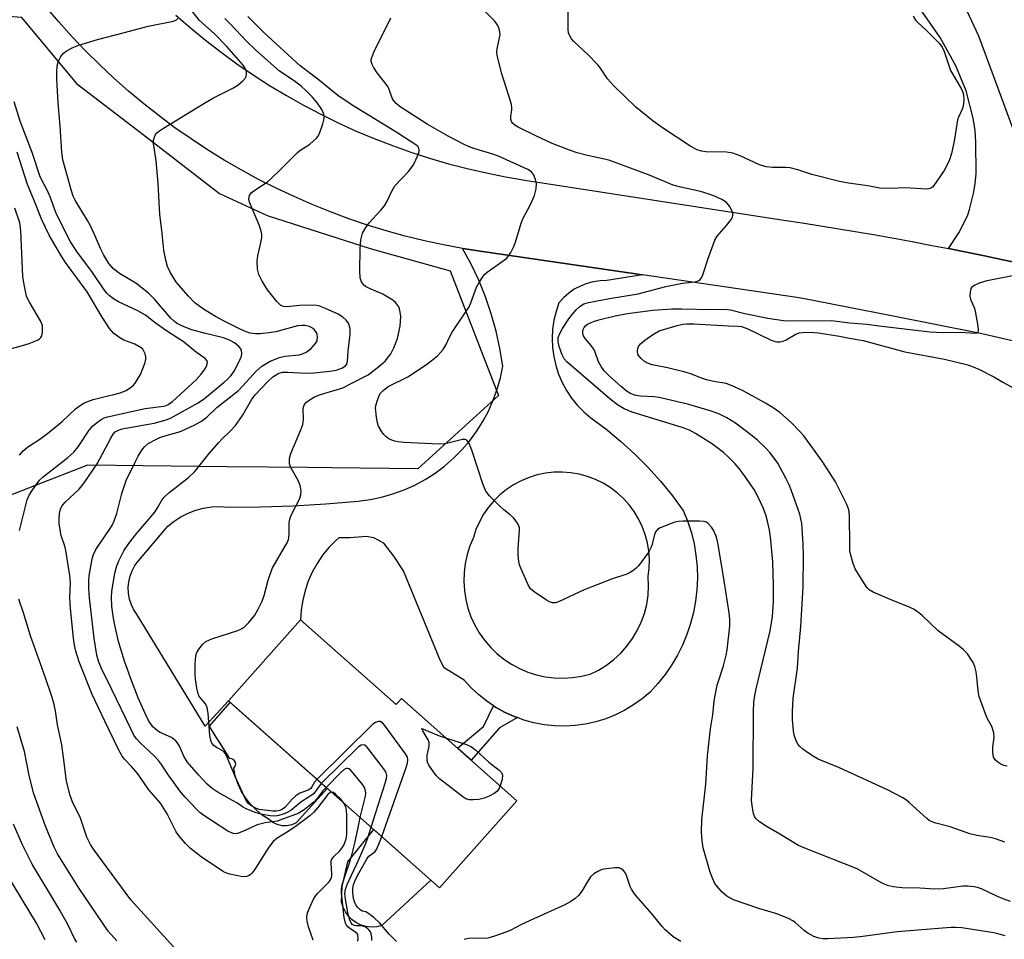
# Model space of a CAD drawing. Units: inches. Extents: x 1255768 to 1261768, y 557451 to 561452.
# Drawn here: x 1259264 to 1259513, y 559441 to 559674 of the extents above; entities that cross this region are included whole.
import ezdxf

# ---------------------------------------------------------------- set-up
doc = ezdxf.new("R2010")
doc.units = ezdxf.units.IN
doc.header["$MEASUREMENT"] = 0
for name, color, linetype in [('BLDG-Footprint', 5, 'Continuous'), ('CULTRL-Pad', 6, 'Continuous'), ('NTRL-Trees', 3, 'Continuous'), ('TRANS-Driveway', 251, 'Continuous'), ('TRANS-Non Street Sidewalk', 7, 'Continuous'), ('TRANS-Road', 130, 'Continuous'), ('Undefined', 1, 'Continuous')]:
    doc.layers.add(name, color=color, linetype=linetype)

msp = doc.modelspace()

# ---------------------------------------------------------------- linework, layer by layer
at = {"layer": 'BLDG-Footprint', "elevation": 426.53}
msp.add_lwpolyline([(1259335.17, 559521.92), (1259359.36, 559500.46), (1259360.74, 559502.02), (1259389.91, 559476.13), (1259370.32, 559454.06), (1259316.96, 559501.4)], close=True, dxfattribs=at)
at = {"layer": 'CULTRL-Pad'}
for points in [[(1259332.92, 559470), (1259331.71, 559469.77), (1259330.48, 559469.8), (1259329.28, 559470.09), (1259328.17, 559470.63), (1259327.2, 559471.4), (1259325.47, 559472.49), (1259323.88, 559473.77), (1259322.45, 559475.23), (1259321.19, 559476.84), (1259320.13, 559478.59), (1259319.27, 559480.44), (1259318.64, 559482.39), (1259318.23, 559484.39), (1259318.6, 559484.84), (1259318.74, 559485.39), (1259318.63, 559485.96), (1259318.3, 559486.43), (1259317.8, 559486.72), (1259317.23, 559486.77), (1259314.62, 559490.95), (1259313.82, 559492.24), (1259312.1, 559495), (1259317.38, 559501.03), (1259341.93, 559479.24), (1259334.06, 559470.48)], [(1259354.45, 559444.2), (1259353.12, 559444.13), (1259351.8, 559444.27), (1259350.52, 559444.63), (1259349.32, 559445.2), (1259348.23, 559445.96), (1259347.28, 559446.89), (1259346.5, 559447.97), (1259345.91, 559449.16), (1259345.52, 559450.43), (1259345.68, 559454.38), (1259347.14, 559460.6), (1259353.67, 559468.83), (1259368.17, 559455.96), (1259355.74, 559444.5)]]:
    msp.add_lwpolyline(points, close=True, dxfattribs=at)
at = {"layer": 'NTRL-Trees'}
msp.add_lwpolyline([(1259385.27, 559578.76), (1259364.83, 559560.18), (1259342.97, 559560.42), (1259336.96, 559560.49), (1259316.49, 559560.71), (1259281.21, 559561.11), (1259267.8, 559555.88), (1259226.4, 559539.74), (1259199.46, 559539.74), (1259191.57, 559580.2), (1259190.17, 559620.57), (1259195.74, 559632.64), (1259213.39, 559665.16), (1259234.9, 559676.95), (1259264.39, 559674.57), (1259278.43, 559657.73), (1259294.22, 559645.65), (1259314.66, 559629.86), (1259326.74, 559624.28), (1259352.75, 559615.92), (1259373.04, 559610.28)], close=True, dxfattribs=at)
at = {"layer": 'TRANS-Driveway'}
for points in [[(1259421.76, 559609.25, 0), (1259412.72, 559607.82, 0), (1259410.99, 559607.77, 0), (1259409.27, 559607.52, 0), (1259407.6, 559607.08, 0), (1259405.99, 559606.45, 0), (1259404.46, 559605.63, 0), (1259403.04, 559604.64, 0), (1259401.74, 559603.5, 0), (1259400.58, 559602.21, 0), (1259399.84, 559600.02, 0), (1259399.31, 559597.77, 0), (1259398.97, 559595.48, 0), (1259398.86, 559593.17, 0), (1259398.95, 559590.86, 0), (1259399.25, 559588.57, 0), (1259399.77, 559586.31, 0), (1259400.48, 559584.11, 0), (1259401.4, 559581.99, 0), (1259402.5, 559579.96, 0), (1259403.79, 559578.04, 0), (1259405.25, 559576.24, 0), (1259406.86, 559574.59, 0), (1259408.62, 559573.09, 0), (1259412.48, 559570.25, 0), (1259416.18, 559567.21, 0), (1259419.73, 559563.99, 0), (1259423.1, 559560.59, 0), (1259426.3, 559557.03, 0), (1259429.31, 559553.3, 0), (1259432.13, 559549.43, 0), (1259433.2, 559546.73, 0), (1259434.09, 559543.95, 0), (1259434.77, 559541.13, 0), (1259435.26, 559538.26, 0), (1259435.54, 559535.36, 0), (1259435.62, 559532.45, 0), (1259435.49, 559529.55, 0), (1259435.16, 559526.66, 0), (1259434.63, 559523.8, 0), (1259433.9, 559520.98, 0), (1259432.98, 559518.22, 0), (1259431.86, 559515.54, 0), (1259430.56, 559512.94, 0), (1259429.08, 559510.43, 0), (1259427.42, 559508.04, 0), (1259425.61, 559505.77, 0), (1259423.64, 559503.63, 0), (1259421.62, 559501.92, 0), (1259419.48, 559500.39, 0), (1259417.22, 559499.03, 0), (1259414.86, 559497.86, 0), (1259412.41, 559496.89, 0), (1259409.89, 559496.11, 0), (1259407.32, 559495.54, 0), (1259404.71, 559495.18, 0), (1259402.07, 559495.03, 0), (1259399.44, 559495.09, 0), (1259396.82, 559495.37, 0), (1259394.23, 559495.86, 0), (1259391.68, 559496.55, 0), (1259390.04, 559497.15, 0), (1259389.2, 559497.45, 0), (1259386.81, 559498.55, 0), (1259384.5, 559499.83, 0), (1259384, 559500.17, 0), (1259382.31, 559501.3, 0), (1259380.25, 559502.93, 0), (1259378.32, 559504.73, 0), (1259376.55, 559506.68, 0), (1259371.55, 559509.77, 0), (1259370.46, 559511.72, 0), (1259361.24, 559534.35, 0), (1259358.74, 559538.04, 0), (1259356.25, 559541.3, 0), (1259353.75, 559542.71, 0), (1259351.8, 559543.03, 0), (1259347.67, 559542.71, 0), (1259344.87, 559542.71, 0), (1259344.08, 559542.03, 0), (1259342.33, 559540.23, 0), (1259340.75, 559538.29, 0), (1259339.34, 559536.21, 0), (1259338.13, 559534.01, 0), (1259337.11, 559531.72, 0), (1259336.3, 559529.35, 0), (1259335.7, 559526.91, 0), (1259335.33, 559524.43, 0), (1259335.17, 559521.92, 0), (1259316.96, 559501.4, 0), (1259310.99, 559494.96, 0), (1259293.82, 559523.19, 0), (1259292.99, 559524.42, 0), (1259292.34, 559525.74, 0), (1259291.87, 559527.14, 0), (1259291.6, 559528.6, 0), (1259291.53, 559530.07, 0), (1259291.67, 559531.54, 0), (1259292, 559532.98, 0), (1259292.53, 559534.36, 0), (1259293.24, 559535.66, 0), (1259294.12, 559536.84, 0), (1259301.55, 559545.64, 0), (1259303.15, 559546.92, 0), (1259304.87, 559548.03, 0), (1259306.7, 559548.96, 0), (1259308.62, 559549.68, 0), (1259310.6, 559550.2, 0), (1259312.62, 559550.51, 0), (1259314.67, 559550.61, 0), (1259316.72, 559550.49, 0), (1259325, 559550.54, 0), (1259333.27, 559550.81, 0), (1259341.53, 559551.3, 0), (1259349.78, 559552.01, 0), (1259352.74, 559552.39, 0), (1259355.67, 559552.99, 0), (1259358.54, 559553.81, 0), (1259361.35, 559554.83, 0), (1259364.08, 559556.05, 0), (1259366.71, 559557.47, 0), (1259369.23, 559559.08, 0), (1259371.62, 559560.87, 0), (1259373.88, 559562.83, 0), (1259375.99, 559564.95, 0), (1259377.94, 559567.21, 0), (1259379.71, 559569.62, 0), (1259381.31, 559572.14, 0), (1259382.72, 559574.78, 0), (1259383.61, 559576.79, 0), (1259383.93, 559577.51, 0), (1259384.94, 559580.32, 0), (1259385.74, 559583.2, 0), (1259386.33, 559586.13, 0), (1259385.62, 559590.61, 0), (1259384.66, 559595.05, 0), (1259383.44, 559599.42, 0), (1259381.97, 559603.72, 0), (1259380.26, 559607.92, 0), (1259378.31, 559612.02, 0), (1259376.13, 559616, 0), (1259376.28, 559615.97, 0), (1259381.21, 559615.2, 0)], [(1259383.64, 559551.53, 0), (1259382.72, 559550.43, 0), (1259381.49, 559548.65, 0), (1259380.44, 559546.77, 0), (1259379.57, 559544.8, 0), (1259378.9, 559542.76, 0), (1259378.01, 559540.64, 0), (1259377.32, 559538.45, 0), (1259376.83, 559536.21, 0), (1259376.55, 559533.93, 0), (1259376.48, 559531.64, 0), (1259376.62, 559529.35, 0), (1259376.98, 559527.09, 0), (1259377.54, 559524.86, 0), (1259378.3, 559522.7, 0), (1259379.26, 559520.61, 0), (1259380.4, 559518.63, 0), (1259381.73, 559516.75, 0), (1259383.22, 559515.01, 0), (1259384.87, 559513.41, 0), (1259386.65, 559511.97, 0), (1259388.56, 559510.7, 0), (1259390.58, 559509.61, 0), (1259392.69, 559508.71, 0), (1259394.88, 559508.01, 0), (1259397.12, 559507.52, 0), (1259399.39, 559507.23, 0), (1259401.69, 559507.15, 0), (1259403.97, 559507.28, 0), (1259406.24, 559507.63, 0), (1259408.47, 559508.18, 0), (1259410.59, 559509.22, 0), (1259412.6, 559510.46, 0), (1259414.48, 559511.89, 0), (1259416.22, 559513.5, 0), (1259417.79, 559515.26, 0), (1259419.19, 559517.16, 0), (1259420.4, 559519.19, 0), (1259421.41, 559521.33, 0), (1259422.21, 559523.55, 0), (1259422.79, 559525.84, 0), (1259423.14, 559528.18, 0), (1259423.28, 559530.54, 0), (1259423.18, 559532.9, 0), (1259423.44, 559535.04, 0), (1259423.49, 559537.19, 0), (1259423.33, 559539.34, 0), (1259422.98, 559541.46, 0), (1259422.42, 559543.54, 0), (1259421.67, 559545.56, 0), (1259420.73, 559547.5, 0), (1259419.62, 559549.34, 0), (1259418.33, 559551.07, 0), (1259416.88, 559552.67, 0), (1259415.3, 559554.12, 0), (1259413.57, 559555.42, 0), (1259411.74, 559556.55, 0), (1259409.81, 559557.49, 0), (1259407.79, 559558.26, 0), (1259405.71, 559558.82, 0), (1259403.59, 559559.19, 0), (1259401.44, 559559.36, 0), (1259399.29, 559559.32, 0), (1259397.15, 559559.07, 0), (1259395.04, 559558.63, 0), (1259392.99, 559557.99, 0), (1259391, 559557.15, 0), (1259389.1, 559556.14, 0), (1259387.31, 559554.94, 0), (1259385.64, 559553.58, 0), (1259384.1, 559552.07, 0)]]:
    msp.add_polyline3d(points, close=True, dxfattribs=at)
at = {"layer": 'TRANS-Non Street Sidewalk'}
msp.add_lwpolyline([(1259390.04, 559497.15), (1259385.55, 559494.57), (1259378.38, 559486.36), (1259374.91, 559489.44), (1259381.43, 559494.9), (1259384, 559500.17), (1259384.5, 559499.83), (1259386.81, 559498.55), (1259389.2, 559497.45)], close=True, dxfattribs=at)
at = {"layer": 'TRANS-Road'}
for points in [[(1259522.3, 559590.93), (1259507.3, 559594.42), (1259484.74, 559598.92), (1259462.3, 559603.3), (1259460.82, 559603.53), (1259421.76, 559609.25), (1259381.21, 559615.2), (1259376.28, 559615.97), (1259376.13, 559616), (1259371.38, 559616.88), (1259366.51, 559617.93), (1259361.67, 559619.12), (1259356.86, 559620.44), (1259352.1, 559621.9), (1259347.37, 559623.5), (1259342.7, 559625.23), (1259338.08, 559627.1), (1259333.5, 559629.09), (1259329, 559631.21), (1259324.55, 559633.46), (1259320.16, 559635.84), (1259315.85, 559638.33), (1259311.61, 559640.95), (1259307.45, 559643.69), (1259303.36, 559646.55), (1259299.36, 559649.52), (1259295.45, 559652.61), (1259291.62, 559655.8), (1259287.89, 559659.11), (1259284.25, 559662.52), (1259280.71, 559666.03), (1259277.27, 559669.63), (1259273.93, 559673.34), (1259270.71, 559677.14)], [(1259303.56, 559675.08), (1259307.3, 559671.83), (1259311.13, 559668.69), (1259315.06, 559665.66), (1259319.06, 559662.74), (1259323.15, 559659.94), (1259327.32, 559657.26), (1259331.56, 559654.7), (1259335.88, 559652.26), (1259340.27, 559649.95), (1259344.71, 559647.77), (1259349.22, 559645.71), (1259353.79, 559643.79), (1259358.42, 559642), (1259363.09, 559640.34), (1259367.8, 559638.82), (1259372.57, 559637.44), (1259377.36, 559636.19), (1259382.19, 559635.08), (1259387.05, 559634.11), (1259391.94, 559633.28), (1259457.54, 559623.17), (1259462.18, 559622.45), (1259466.82, 559621.72), (1259471.46, 559620.96), (1259476.09, 559620.18), (1259480.72, 559619.38), (1259485.33, 559618.55), (1259489.95, 559617.7), (1259494.57, 559616.82), (1259499.18, 559615.93), (1259503.76, 559615.01), (1259508.34, 559614.07), (1259512.91, 559613.11), (1259517.49, 559612.13)]]:
    msp.add_lwpolyline(points, dxfattribs=at)
for points in [[(1259517.49, 559612.13, 0), (1259512.91, 559613.11, 0), (1259508.34, 559614.07, 0), (1259503.76, 559615.01, 0), (1259499.18, 559615.93, 0), (1259501.77, 559619.92, 0), (1259503.58, 559623.4, 0), (1259504.07, 559624.52, 0), (1259504.5, 559625.81, 0), (1259505.5, 559629.92, 0), (1259505.95, 559632.31, 0), (1259506.18, 559634.99, 0), (1259506.12, 559642.87, 0), (1259505.92, 559645.86, 0), (1259505.45, 559648.99, 0), (1259503.65, 559655.9, 0), (1259501.07, 559662.21, 0), (1259497.04, 559669.42, 0), (1259492.03, 559676.69, 0)], [(1259502.58, 559678.82, 0), (1259506.82, 559669.79, 0), (1259516.22, 559644.23, 0)]]:
    msp.add_polyline3d(points, dxfattribs=at)
at = {"layer": 'Undefined'}
for points, elevation in [([(1259341.64, 559479.5), (1259340.84, 559478.62), (1259339.3, 559476.61), (1259338.57, 559475.83), (1259336.08, 559473.81), (1259334.52, 559472.86), (1259329.2, 559470.93), (1259326.16, 559470.52), (1259324.18, 559470.05), (1259320.73, 559468.42), (1259319.17, 559467.83), (1259318.7, 559467.77), (1259318.1, 559467.83), (1259317.48, 559468.03), (1259316.75, 559468.41), (1259310.64, 559472.41), (1259309.7, 559473.1), (1259308.71, 559474.03), (1259305.95, 559477.05), (1259304.89, 559478.31), (1259301.77, 559482.55), (1259299.99, 559485.27), (1259299.22, 559486.28), (1259298.06, 559487.48), (1259294.52, 559490.75), (1259293.59, 559491.78), (1259292.98, 559492.73), (1259292.18, 559494.3), (1259287.42, 559504.25), (1259284.76, 559509.62), (1259283.99, 559511.45), (1259283.59, 559512.98), (1259282.87, 559517.27), (1259281.72, 559527.5), (1259281.55, 559529.77), (1259281.56, 559531.68), (1259281.67, 559533.05), (1259282.38, 559537.34), (1259282.71, 559538.43), (1259283.32, 559539.7), (1259286.81, 559544.78), (1259287.52, 559545.97), (1259288.01, 559546.97), (1259288.68, 559548.83), (1259289.89, 559553.89), (1259291.03, 559557.22), (1259293.25, 559561.86), (1259294.09, 559563.38), (1259295.18, 559565.12), (1259295.72, 559565.79), (1259296.57, 559566.55), (1259298.51, 559567.63), (1259299.53, 559568.07), (1259301.38, 559568.72), (1259304.17, 559569.46), (1259304.97, 559569.73), (1259308.38, 559571.3), (1259310.11, 559572.26), (1259311.45, 559573.25), (1259313.94, 559575.73), (1259319.41, 559580), (1259320.53, 559581.15), (1259323.91, 559584.87), (1259325.33, 559586.16), (1259327.43, 559587.4), (1259329.82, 559588.33), (1259331.21, 559588.66), (1259334.84, 559589.06), (1259335.61, 559589.28), (1259336.59, 559589.73), (1259337.75, 559590.57), (1259338.98, 559591.87), (1259339.36, 559592.61), (1259339.48, 559593.68), (1259339.4, 559594.2), (1259339.2, 559594.66), (1259338.58, 559595.47), (1259338.17, 559595.81), (1259337.44, 559596.21), (1259336.36, 559596.5), (1259335.52, 559596.5), (1259334.38, 559596.35), (1259328.88, 559594.88), (1259327.17, 559594.59), (1259324.91, 559594.34), (1259323.79, 559594.33), (1259322.42, 559594.54), (1259321.35, 559594.88), (1259320.04, 559595.45), (1259315.78, 559597.55), (1259313.61, 559598.76), (1259310.59, 559600.62), (1259308.42, 559602.2), (1259306.82, 559603.86), (1259303.78, 559607.33), (1259302.23, 559609.83), (1259301.48, 559611.4), (1259301.06, 559613.02), (1259300.57, 559615.51), (1259300.03, 559620.64), (1259299.52, 559624.56), (1259299.15, 559632.42), (1259298.57, 559638.27), (1259297.96, 559642.57), (1259297.96, 559643.41), (1259298.15, 559644.14), (1259298.48, 559644.81), (1259298.81, 559645.21), (1259299.48, 559645.76), (1259300.47, 559646.4), (1259310.64, 559652.69), (1259313.1, 559654.07), (1259318.01, 559656.58), (1259319.25, 559657.33), (1259320.58, 559658.43), (1259321.28, 559659.26), (1259321.5, 559659.96), (1259321.46, 559660.73), (1259321.25, 559661.47), (1259320.65, 559662.39), (1259316.5, 559667.1), (1259313.25, 559670.42), (1259309.61, 559673.73), (1259305.57, 559678.74)], 422), ([(1259490.23, 559674.81), (1259490.82, 559673.8), (1259491.39, 559673.16), (1259493.56, 559671.21), (1259495.24, 559669.54), (1259496.87, 559667.84), (1259497.58, 559666.92), (1259498.07, 559665.85), (1259499.72, 559661.05), (1259502.35, 559656.48), (1259502.73, 559655.74), (1259503.01, 559654.97), (1259503.1, 559653.64), (1259502.9, 559652.02), (1259502.64, 559651.25), (1259501.7, 559649.24), (1259501.48, 559648.53), (1259500.65, 559643.11), (1259499.95, 559640.02), (1259499.47, 559638.42), (1259499.03, 559637.47), (1259498.05, 559635.75), (1259495.51, 559631.9), (1259495.16, 559631.5), (1259494.75, 559631.21), (1259494.24, 559631.06), (1259493.69, 559631.02), (1259488.12, 559631.36), (1259484.67, 559631.11), (1259481.71, 559631.27), (1259478.8, 559631.82), (1259473.86, 559632.51), (1259471.63, 559632.9), (1259464.59, 559634.67), (1259461.07, 559635.85), (1259459.11, 559636.36), (1259458, 559636.45), (1259454.64, 559636.44), (1259452.99, 559636.67), (1259451.37, 559637.18), (1259446.48, 559639.45), (1259444.63, 559640.12), (1259443, 559640.34), (1259437.78, 559640.43), (1259436.64, 559640.62), (1259435.52, 559640.98), (1259433.95, 559641.76), (1259426.8, 559646.49), (1259424.44, 559648.18), (1259419.92, 559651.83), (1259414.42, 559657.21), (1259412.88, 559658.91), (1259411.11, 559661.6), (1259410.41, 559662.48), (1259407.93, 559664.96), (1259404.34, 559668.37), (1259403.78, 559669.02), (1259403.37, 559669.67), (1259402.99, 559670.61), (1259402.88, 559671.45), (1259402.87, 559676.94)], 432), ([(1259342.98, 559478.32), (1259342.63, 559478.18), (1259342.04, 559477.68), (1259339.57, 559474.43), (1259338.51, 559473.25), (1259337.48, 559472.28), (1259334.11, 559469.74), (1259331.76, 559468.14), (1259329.28, 559466.6), (1259328.23, 559465.78), (1259327.17, 559464.39), (1259323.31, 559458.4), (1259322.78, 559457.71), (1259322.38, 559457.34), (1259321.97, 559457.07), (1259321.51, 559456.89), (1259320.42, 559456.88), (1259317.29, 559457.52), (1259316.46, 559457.77), (1259315.66, 559458.13), (1259310, 559461.94), (1259307.34, 559464.03), (1259306.01, 559465.28), (1259304.54, 559467.06), (1259303.7, 559468.23), (1259301.37, 559472.79), (1259299.74, 559475.46), (1259296.78, 559478.91), (1259294, 559482.9), (1259292.37, 559484.81), (1259290.62, 559486.63), (1259290, 559487.44), (1259289.01, 559489.27), (1259285.61, 559496.24), (1259282.43, 559503.02), (1259279.14, 559511.29), (1259278.25, 559514.02), (1259277.95, 559515.55), (1259277.72, 559517.28), (1259276.91, 559524.81), (1259276.76, 559527.57), (1259276.88, 559531.38), (1259276.72, 559533.13), (1259275.75, 559539.51), (1259275.48, 559540.61), (1259274.58, 559543.32), (1259274.05, 559546.21), (1259274.01, 559547.38), (1259274.17, 559548.85), (1259274.41, 559549.99), (1259274.71, 559550.69), (1259275.53, 559551.71), (1259279.12, 559555.05), (1259280.4, 559556.63), (1259283.69, 559561.39), (1259287.12, 559567.97), (1259287.72, 559568.94), (1259288.24, 559569.53), (1259289.04, 559569.99), (1259290.01, 559570.28), (1259298.06, 559571.73), (1259301.17, 559572.59), (1259302.24, 559573.02), (1259303.79, 559573.8), (1259309.22, 559576.84), (1259310.82, 559578), (1259315.8, 559582.08), (1259316.7, 559582.86), (1259317.51, 559583.72), (1259318.38, 559584.92), (1259319.64, 559587.31), (1259320.21, 559588.66), (1259320.31, 559589.48), (1259320.21, 559590.01), (1259320, 559590.53), (1259319.51, 559591.18), (1259318.41, 559592.07), (1259317.19, 559592.77), (1259315.62, 559593.34), (1259310.75, 559594.48), (1259307.67, 559595.4), (1259305.31, 559596.26), (1259303.78, 559597.05), (1259303.15, 559597.53), (1259302.33, 559598.32), (1259298.21, 559603.1), (1259296.65, 559604.64), (1259293.43, 559607.2), (1259289.33, 559609.62), (1259288.61, 559610.13), (1259287.76, 559610.88), (1259286.66, 559612.14), (1259285.38, 559614.26), (1259284.55, 559615.99), (1259283.02, 559619.53), (1259281.91, 559621.83), (1259281.23, 559623.08), (1259278.06, 559628.23), (1259277.59, 559629.23), (1259277.05, 559630.79), (1259276.18, 559634.23), (1259274.95, 559638.42), (1259274.69, 559640.35), (1259274.32, 559646.91), (1259273.8, 559652.87), (1259273.45, 559658.82), (1259273.49, 559661.14), (1259273.63, 559662.57), (1259273.86, 559663.36), (1259274.49, 559664.58), (1259275.14, 559665.43), (1259275.82, 559665.94), (1259277.37, 559666.76), (1259279, 559667.43), (1259283.75, 559668.86), (1259290.6, 559670.62), (1259296.61, 559672.27), (1259303.03, 559673.51), (1259303.77, 559673.85), (1259304.1, 559674.17)], 420), ([(1259340.49, 559480.53), (1259339.85, 559479.81), (1259338.84, 559478.38), (1259338.31, 559477.78), (1259337.61, 559477.26), (1259335.25, 559475.78), (1259332.7, 559473.66), (1259331.75, 559473.11), (1259330.73, 559472.68), (1259329.65, 559472.34), (1259328.81, 559472.23), (1259327.45, 559472.31), (1259325.53, 559472.62), (1259323.9, 559473.09), (1259321.52, 559474), (1259320.5, 559474.53), (1259319.16, 559475.47), (1259317.95, 559476.2), (1259314.05, 559478.33), (1259312.78, 559479.19), (1259311.55, 559480.35), (1259309.34, 559482.68), (1259306.47, 559485.93), (1259305.57, 559487.38), (1259304.4, 559490.11), (1259303.95, 559490.86), (1259303.59, 559491.3), (1259302.45, 559492.09), (1259299.59, 559493.39), (1259298.91, 559493.81), (1259297.77, 559494.87), (1259296.7, 559496.45), (1259295.81, 559498.19), (1259294.08, 559502.19), (1259292.38, 559506.54), (1259290.59, 559511.46), (1259289.1, 559516.45), (1259288.13, 559520.61), (1259287.81, 559522.37), (1259287.38, 559525.32), (1259287.3, 559527.64), (1259287.35, 559529.08), (1259288.12, 559533.72), (1259288.65, 559535.59), (1259289.12, 559536.86), (1259290.43, 559539.37), (1259291.65, 559541.29), (1259293.35, 559543.44), (1259298.23, 559549.22), (1259298.97, 559550.31), (1259299.92, 559552.08), (1259300.51, 559552.9), (1259301.79, 559554.06), (1259306.78, 559557.98), (1259308.36, 559559.51), (1259312.06, 559564.04), (1259314.47, 559566.87), (1259315.25, 559567.7), (1259317.27, 559569.59), (1259318.65, 559571.15), (1259320.42, 559573.65), (1259322.75, 559577.64), (1259323.66, 559578.89), (1259326.67, 559582.15), (1259328.15, 559583.48), (1259329.51, 559584.32), (1259330.56, 559584.64), (1259331.95, 559584.67), (1259336.53, 559584.35), (1259338.54, 559584.44), (1259342.6, 559584.9), (1259344.18, 559585.18), (1259345.65, 559585.69), (1259346.52, 559586.27), (1259346.84, 559586.67), (1259347.07, 559587.4), (1259347.22, 559589.95), (1259347.75, 559594.25), (1259347.73, 559595.58), (1259347.59, 559596.34), (1259347.29, 559597.02), (1259346.71, 559597.84), (1259345.88, 559598.56), (1259344.71, 559599.33), (1259341.47, 559600.8), (1259339.81, 559601.41), (1259338.72, 559601.58), (1259334.95, 559601.5), (1259331.63, 559601.17), (1259330.84, 559601.24), (1259330.13, 559601.53), (1259329.14, 559602.51), (1259326.82, 559605.52), (1259325.46, 559607.66), (1259324.58, 559609.39), (1259324.28, 559610.76), (1259324.15, 559612.74), (1259324.34, 559614.06), (1259325.2, 559617.8), (1259325.33, 559618.67), (1259325.35, 559619.54), (1259325.19, 559620.34), (1259324.74, 559621.66), (1259322.21, 559627.72), (1259322.09, 559628.49), (1259322.25, 559629.4), (1259322.67, 559630.02), (1259323.29, 559630.56), (1259326.75, 559632.87), (1259327.64, 559633.61), (1259330.16, 559636.01), (1259334.29, 559640.22), (1259334.99, 559640.75), (1259337.48, 559642.38), (1259339.21, 559643.91), (1259339.56, 559644.36), (1259339.94, 559645.1), (1259340.78, 559647.54), (1259341.11, 559648.91), (1259341.14, 559649.45), (1259341.06, 559649.96), (1259340.56, 559651.19), (1259339.49, 559652.77), (1259338.18, 559654.31), (1259336.52, 559656), (1259335.43, 559657), (1259333.57, 559658.44), (1259329.86, 559660.9), (1259323.82, 559666.2), (1259321.53, 559668.36), (1259317.46, 559672.76), (1259316.02, 559674.18)], 424), ([(1259339.33, 559481.56), (1259338.69, 559480.78), (1259338.04, 559479.64), (1259337.72, 559479.22), (1259337.1, 559478.83), (1259334.97, 559477.99), (1259333.97, 559477.39), (1259333.1, 559476.63), (1259331.22, 559474.44), (1259330.58, 559473.94), (1259329.9, 559473.64), (1259328.96, 559473.44), (1259328.1, 559473.44), (1259324.71, 559473.93), (1259323.97, 559474.14), (1259323.29, 559474.46), (1259322.6, 559474.91), (1259321.99, 559475.43), (1259321.5, 559476.04), (1259320.95, 559477.08), (1259318.62, 559482.22), (1259316.68, 559486.92), (1259316.17, 559487.96), (1259315.85, 559488.42), (1259315.47, 559488.77), (1259313.87, 559489.59), (1259313.22, 559490.09), (1259312.73, 559490.7), (1259312.44, 559491.35), (1259312.16, 559492.62), (1259311.75, 559498.27), (1259311.52, 559499.7), (1259311.06, 559500.62), (1259309.45, 559502.71), (1259309.15, 559503.49), (1259308.91, 559504.61), (1259308.54, 559506.92), (1259308.44, 559508.09), (1259308.5, 559510.75), (1259308.67, 559512.8), (1259308.91, 559513.61), (1259309.47, 559514.58), (1259310.32, 559515.7), (1259311.16, 559516.42), (1259312.74, 559517.08), (1259319.29, 559519.25), (1259320.07, 559519.57), (1259320.78, 559520.01), (1259322.04, 559521.25), (1259323.56, 559523.1), (1259324.44, 559524.6), (1259325.47, 559526.69), (1259325.95, 559528.05), (1259326.96, 559531.98), (1259327.96, 559534.95), (1259331.05, 559540.15), (1259331.76, 559541.45), (1259332.1, 559542.25), (1259332.23, 559542.79), (1259332.3, 559543.6), (1259332.25, 559546.42), (1259332.45, 559547.47), (1259332.96, 559548.75), (1259334.87, 559552.45), (1259335.26, 559553.54), (1259335.31, 559554.63), (1259335.09, 559555.98), (1259334.62, 559557.04), (1259332.65, 559560.63), (1259332.4, 559561.42), (1259332.32, 559562.45), (1259332.43, 559563.24), (1259332.68, 559564.04), (1259335.25, 559570.03), (1259335.74, 559571.42), (1259335.87, 559572.56), (1259335.85, 559575.47), (1259335.95, 559576.01), (1259336.17, 559576.48), (1259336.69, 559577.07), (1259337.32, 559577.59), (1259338.7, 559578.43), (1259340.2, 559578.98), (1259345.82, 559580.69), (1259348.17, 559581.82), (1259352.26, 559583.99), (1259354.59, 559585.72), (1259356.6, 559587.43), (1259358.01, 559589.29), (1259358.81, 559590.8), (1259359.73, 559593.15), (1259360.37, 559596.33), (1259360.52, 559598.75), (1259360.4, 559599.86), (1259360.22, 559600.66), (1259360.01, 559601.17), (1259359.55, 559601.89), (1259359.17, 559602.31), (1259358.5, 559602.87), (1259356, 559604.4), (1259352.79, 559605.71), (1259351.78, 559606.21), (1259351.18, 559606.71), (1259350.59, 559607.52), (1259350.28, 559608.56), (1259350.16, 559610.3), (1259350.26, 559615.84), (1259350.46, 559618.13), (1259350.81, 559619.8), (1259351.66, 559621.3), (1259352.55, 559622.46), (1259355.52, 559625.63), (1259356.42, 559626.74), (1259356.99, 559627.77), (1259358.31, 559630.62), (1259359.04, 559631.81), (1259362.46, 559635.48), (1259363.57, 559636.85), (1259364.12, 559637.86), (1259364.92, 559639.72), (1259365.17, 559640.5), (1259365.22, 559640.98), (1259365, 559641.59), (1259364.69, 559641.93), (1259364.1, 559642.37), (1259359.12, 559645.6), (1259348.23, 559652.28), (1259344.62, 559654.72), (1259339.54, 559658.81), (1259335.06, 559662.23), (1259325.88, 559670.64), (1259321.85, 559674.67)], 426), ([(1259513.5, 559441.9), (1259512.03, 559442.35), (1259510.67, 559442.65), (1259502.54, 559443.93), (1259500.92, 559444.01), (1259499.78, 559443.98), (1259486.17, 559442.92), (1259477.48, 559441.75), (1259475.11, 559441.52), (1259468.62, 559441.11), (1259467.49, 559441.16), (1259466.4, 559441.33), (1259465.09, 559441.76), (1259463.58, 559442.59), (1259462.66, 559443.26), (1259460.4, 559445.28), (1259459.74, 559445.74), (1259458.81, 559446.24), (1259455.69, 559447.49), (1259451.16, 559448.83), (1259444.77, 559451.01), (1259443.06, 559451.95), (1259441.81, 559453.05), (1259440.68, 559454.27), (1259440.03, 559455.18), (1259439.43, 559456.48), (1259438.84, 559458.06), (1259437.1, 559464.21), (1259436.83, 559465.92), (1259436.65, 559468.19), (1259436.73, 559471.28), (1259437.73, 559480.32), (1259438.2, 559487.46), (1259438.95, 559494.29), (1259439.52, 559497.89), (1259439.85, 559501.45), (1259440.59, 559505.35), (1259442.24, 559510.27), (1259442.94, 559512.96), (1259443.16, 559514.32), (1259443.81, 559520.34), (1259443.8, 559522.05), (1259443.63, 559523.71), (1259442.42, 559531.81), (1259440.87, 559541.04), (1259440.61, 559542.18), (1259440.25, 559543.29), (1259439.67, 559544.62), (1259439.23, 559545.36), (1259438.29, 559546.38), (1259437.84, 559546.66), (1259437.32, 559546.83), (1259436.16, 559546.92), (1259431.95, 559546.93), (1259430.76, 559546.86), (1259429.93, 559546.67), (1259426.22, 559545.18), (1259425.51, 559544.78), (1259425, 559544.22), (1259424.72, 559543.48), (1259424.11, 559540.8), (1259423.86, 559540.13), (1259423.29, 559539.14), (1259420.75, 559535.62), (1259420.16, 559535.01), (1259419.27, 559534.32), (1259418.56, 559533.88), (1259417.77, 559533.52), (1259413.84, 559532.21), (1259406.93, 559529.52), (1259400.47, 559526.46), (1259399.69, 559526.2), (1259398.93, 559526.19), (1259398.18, 559526.49), (1259397.44, 559526.93), (1259394.26, 559529.04), (1259393.41, 559529.79), (1259392.8, 559530.75), (1259390.89, 559535.02), (1259390.59, 559535.84), (1259390.42, 559536.66), (1259390.27, 559538.32), (1259390.24, 559539.99), (1259390.62, 559544.63), (1259390.57, 559545.19), (1259390.34, 559545.98), (1259389.94, 559546.68), (1259389.04, 559547.72), (1259388.24, 559548.49), (1259386.6, 559549.79), (1259385.72, 559550.59), (1259382.97, 559553.34), (1259382.04, 559554.48), (1259381.36, 559556.09), (1259378.52, 559564.89), (1259377.83, 559566.54), (1259377.25, 559567.41), (1259376.86, 559567.61), (1259376.16, 559567.62), (1259372.47, 559566.64), (1259371.62, 559566.52), (1259370.22, 559566.44), (1259361.27, 559566.86), (1259359.81, 559567), (1259359.02, 559567.15), (1259358.23, 559567.41), (1259357.48, 559567.77), (1259356.79, 559568.23), (1259356.22, 559568.84), (1259355.73, 559569.51), (1259354.9, 559570.98), (1259354.66, 559571.82), (1259354.4, 559573.27), (1259354.16, 559575.61), (1259354.28, 559576.47), (1259354.53, 559577.33), (1259354.95, 559578.44), (1259355.35, 559579.22), (1259356.05, 559580.03), (1259357.34, 559580.99), (1259362.31, 559583.48), (1259367.06, 559586.59), (1259369.79, 559588.81), (1259370.56, 559589.58), (1259371.23, 559590.39), (1259371.9, 559591.48), (1259372.84, 559593.53), (1259373.54, 559594.78), (1259377.83, 559601.16), (1259378.3, 559602.24), (1259379.7, 559606.15), (1259380.36, 559607.38), (1259381.27, 559608.78), (1259381.78, 559609.42), (1259382.42, 559609.99), (1259387.34, 559613.55), (1259387.92, 559614.17), (1259388.38, 559614.91), (1259389.17, 559616.49), (1259389.61, 559617.58), (1259391.01, 559622.34), (1259391.4, 559623.43), (1259393.38, 559627.06), (1259394.36, 559629.42), (1259394.84, 559631.04), (1259394.89, 559632.41), (1259394.66, 559633.47), (1259394.09, 559634.7), (1259393.62, 559635.34), (1259392.72, 559635.99), (1259385.41, 559639.28), (1259383.82, 559639.86), (1259379.05, 559641.3), (1259377.67, 559641.82), (1259376.6, 559642.31), (1259372.55, 559644.44), (1259367.23, 559647.45), (1259360.41, 559651.83), (1259359.34, 559652.68), (1259358.81, 559653.31), (1259358.39, 559654.06), (1259357.51, 559656.51), (1259357.12, 559657.27), (1259354.54, 559660.42), (1259353.64, 559661.84), (1259353.28, 559662.58), (1259353.05, 559663.32), (1259353.04, 559663.83), (1259353.17, 559664.36), (1259353.75, 559665.68), (1259358.02, 559674.37)], 428), ([(1259514.85, 559450.59), (1259513.29, 559451.15), (1259511.74, 559451.8), (1259507.55, 559453.77), (1259506.49, 559454.14), (1259505.66, 559454.3), (1259503.96, 559454.46), (1259502.81, 559454.46), (1259497.91, 559453.82), (1259495.68, 559453.74), (1259491.95, 559453.97), (1259487.46, 559454.09), (1259485.17, 559454.34), (1259483.78, 559454.64), (1259482.23, 559455.36), (1259476.05, 559458.86), (1259462.85, 559464.09), (1259461.22, 559464.8), (1259456.45, 559467.68), (1259453.24, 559469.52), (1259451.36, 559470.79), (1259450.52, 559471.49), (1259450.07, 559472.13), (1259449.81, 559472.89), (1259449.46, 559474.83), (1259449.34, 559476.24), (1259449.71, 559484.25), (1259449.81, 559498.61), (1259449.91, 559501.11), (1259450.12, 559502.78), (1259450.46, 559504.47), (1259454.08, 559519.16), (1259454.63, 559522.81), (1259454.89, 559526.55), (1259454.87, 559530.73), (1259454.68, 559536.59), (1259454.12, 559542.92), (1259453.87, 559544.63), (1259453.4, 559546.9), (1259452.94, 559548.5), (1259452.28, 559550.31), (1259451.18, 559552.63), (1259449.98, 559554.91), (1259447.21, 559558.91), (1259446.21, 559560.24), (1259445.15, 559561.45), (1259443.53, 559563.12), (1259442.2, 559564.28), (1259439.15, 559566.59), (1259435.14, 559569.11), (1259433.58, 559569.93), (1259431.8, 559570.59), (1259419.1, 559574.55), (1259417.07, 559575.39), (1259415.42, 559576.36), (1259413.43, 559577.85), (1259402.57, 559587.22), (1259401.92, 559588.04), (1259401.41, 559589), (1259400.62, 559591.11), (1259400.34, 559592.43), (1259400.41, 559593.41), (1259400.77, 559594.43), (1259401.49, 559595.69), (1259403.1, 559598.14), (1259404, 559599.36), (1259404.94, 559600.43), (1259405.95, 559601.34), (1259406.84, 559601.91), (1259408.08, 559602.29), (1259413.36, 559603.33), (1259420.61, 559604.49), (1259427.6, 559606.33), (1259431.81, 559607.14), (1259435.04, 559607.53), (1259435.59, 559607.66), (1259436.21, 559607.97), (1259436.69, 559608.52), (1259437.02, 559609.25), (1259438.42, 559613.64), (1259440.02, 559618.08), (1259440.63, 559619.08), (1259443.02, 559621.76), (1259444.24, 559623.42), (1259444.49, 559623.91), (1259444.63, 559624.41), (1259444.58, 559624.92), (1259444.42, 559625.44), (1259443.75, 559626.72), (1259442.99, 559627.57), (1259441.81, 559628.37), (1259439.96, 559629.2), (1259438.34, 559629.81), (1259436.39, 559630.4), (1259431.42, 559631.46), (1259429.45, 559632.03), (1259423.28, 559634.62), (1259413.47, 559638.25), (1259412.09, 559638.6), (1259407.78, 559639.47), (1259405.18, 559640.2), (1259403.23, 559640.86), (1259398.88, 559642.56), (1259394.73, 559644.47), (1259390.21, 559646.71), (1259389.44, 559647.16), (1259388.81, 559647.67), (1259388.52, 559648.08), (1259388.35, 559648.71), (1259388.39, 559649.41), (1259388.66, 559651.05), (1259388.66, 559651.6), (1259388.52, 559652.42), (1259387.91, 559654.6), (1259386.03, 559660.41), (1259384.9, 559664.9), (1259384.83, 559665.73), (1259384.89, 559666.53), (1259385.54, 559669.34), (1259385.67, 559670.19), (1259385.56, 559671.27), (1259385.2, 559672.29), (1259384.78, 559672.97), (1259384.27, 559673.58), (1259381.51, 559676.41)], 430), ([(1259263.98, 559544.58), (1259265.97, 559552.27), (1259266.48, 559553.52), (1259267.41, 559554.95), (1259269.1, 559557.25), (1259269.98, 559558.17), (1259276.24, 559563.06), (1259277.75, 559564.42), (1259278.83, 559565.76), (1259281.61, 559569.96), (1259282.58, 559571.06), (1259283.72, 559572), (1259284.68, 559572.67), (1259285.44, 559573.06), (1259286.25, 559573.31), (1259295.8, 559575.4), (1259300.43, 559575.99), (1259301.1, 559576.17), (1259301.64, 559576.42), (1259302.72, 559577.24), (1259308.73, 559582.68), (1259310.03, 559584.17), (1259310.9, 559585.37), (1259311.46, 559586.37), (1259311.62, 559587.09), (1259311.49, 559587.51), (1259311.04, 559588.08), (1259308.81, 559589.64), (1259305.4, 559592.4), (1259304.37, 559593.12), (1259300.93, 559595.27), (1259298.36, 559597.14), (1259295.92, 559599.07), (1259294, 559600.2), (1259289.03, 559602.45), (1259287.84, 559603.22), (1259286.74, 559604.09), (1259286.14, 559604.68), (1259285.27, 559605.78), (1259282.5, 559609.91), (1259278.53, 559615.21), (1259276.9, 559617.64), (1259275.7, 559619.91), (1259273.24, 559625.09), (1259271.78, 559629.07), (1259271.29, 559630.21), (1259269.24, 559634.09), (1259267.21, 559640.27), (1259264.17, 559648.17), (1259262.66, 559653.08)], 418), ([(1259264, 559563.66), (1259264.92, 559564.76), (1259266.02, 559565.64), (1259269.18, 559567.71), (1259271.12, 559569.13), (1259274.77, 559572.16), (1259278.22, 559575.34), (1259280.25, 559576.75), (1259281.28, 559577.23), (1259282.69, 559577.68), (1259284.98, 559578.31), (1259287.87, 559578.96), (1259289.46, 559579.44), (1259290.98, 559580.04), (1259292.38, 559580.91), (1259292.79, 559581.26), (1259293.33, 559581.89), (1259294.64, 559584.05), (1259295.82, 559587.1), (1259296, 559587.95), (1259296, 559588.49), (1259295.82, 559589.27), (1259295.5, 559590), (1259295.2, 559590.43), (1259294.82, 559590.78), (1259293.18, 559591.72), (1259290.43, 559592.78), (1259289.42, 559593.3), (1259287.9, 559594.45), (1259286.79, 559595.74), (1259284.9, 559598.61), (1259281.17, 559604.95), (1259275.67, 559612.45), (1259274.47, 559614.23), (1259271.54, 559619.36), (1259269.65, 559623.19), (1259267.57, 559628.51), (1259266, 559632.18), (1259263.46, 559640.34)], 416), ([(1259259.76, 559590.06), (1259264.79, 559591.38), (1259266.45, 559591.9), (1259268.58, 559592.78), (1259269.05, 559593.06), (1259269.41, 559593.41), (1259269.64, 559593.86), (1259269.8, 559594.67), (1259269.86, 559595.52), (1259269.82, 559596.37), (1259269.68, 559596.91), (1259269.34, 559597.66), (1259266.51, 559602.34), (1259266.12, 559603.1), (1259265.82, 559603.92), (1259265.19, 559606.8), (1259264.86, 559608.84), (1259264.33, 559620.49), (1259264.07, 559622.49), (1259262.84, 559626.17)], 414), ([(1259513.43, 559465.64), (1259511.06, 559466.46), (1259509.71, 559466.81), (1259506.38, 559467.33), (1259504.55, 559467.72), (1259499.62, 559469.47), (1259496, 559470.45), (1259495.02, 559470.78), (1259494.33, 559471.14), (1259493.68, 559471.61), (1259489.27, 559475.7), (1259488.59, 559476.25), (1259487.59, 559476.87), (1259483.93, 559478.77), (1259471.62, 559484.41), (1259466.17, 559486.67), (1259465.16, 559487.24), (1259463.72, 559488.2), (1259462.31, 559489.2), (1259461.45, 559489.93), (1259461.1, 559490.36), (1259460.7, 559491.12), (1259460.28, 559492.2), (1259460.07, 559493.04), (1259459.73, 559496.6), (1259459.68, 559498.63), (1259459.84, 559502.06), (1259460.96, 559509.66), (1259461.22, 559513.9), (1259461.82, 559520.22), (1259462.38, 559530.31), (1259462.44, 559538.19), (1259462.38, 559541.11), (1259462.03, 559546.35), (1259461.58, 559548.66), (1259459.47, 559554.58), (1259458.85, 559556.07), (1259457.97, 559557.84), (1259455.94, 559561.6), (1259454.05, 559564.19), (1259452.9, 559565.5), (1259450.84, 559567.44), (1259449.51, 559568.54), (1259445.28, 559571.71), (1259443.05, 559573.08), (1259441.03, 559574.06), (1259438.89, 559574.88), (1259433.47, 559576.43), (1259425.94, 559578.25), (1259424.64, 559578.41), (1259421.21, 559578.6), (1259420.06, 559578.77), (1259418.6, 559579.27), (1259417.49, 559579.98), (1259416.38, 559580.89), (1259413.28, 559583.7), (1259412.05, 559584.99), (1259411.23, 559586.08), (1259410.62, 559587.26), (1259409.76, 559589.68), (1259409.39, 559590.46), (1259408.75, 559591.39), (1259407.24, 559593.17), (1259406.76, 559593.87), (1259406.59, 559594.33), (1259406.58, 559595), (1259406.71, 559595.48), (1259406.96, 559595.96), (1259407.3, 559596.39), (1259407.79, 559596.8), (1259409.33, 559597.46), (1259410.69, 559597.88), (1259414.8, 559598.92), (1259417.91, 559599.51), (1259424.36, 559600.3), (1259429.18, 559600.68), (1259431.71, 559600.72), (1259439.15, 559600.5), (1259442.42, 559600.58), (1259444, 559600.42), (1259447.62, 559599.46), (1259453.45, 559598.33), (1259457.41, 559597.73), (1259458.79, 559597.67), (1259469.57, 559597.76), (1259474.22, 559597.13), (1259478.53, 559596.79), (1259481.64, 559596.35), (1259494.46, 559594.85), (1259497.81, 559594.69), (1259502.24, 559594.78), (1259506.03, 559594.49), (1259506.44, 559594.58), (1259506.68, 559594.83), (1259506.75, 559595.26), (1259506.67, 559596.33), (1259506, 559600.1), (1259505.73, 559600.94), (1259504.89, 559602.8), (1259504.66, 559603.9), (1259504.72, 559605), (1259504.9, 559605.78), (1259505.13, 559606.22), (1259505.73, 559606.71), (1259507.03, 559607.29), (1259508.98, 559607.84), (1259517.47, 559609.57)], 432), ([(1259514.01, 559484.87), (1259513.19, 559485.06), (1259512.4, 559485.41), (1259511.66, 559485.89), (1259511.01, 559486.45), (1259510.58, 559487.12), (1259510.37, 559488.4), (1259510.42, 559489.78), (1259510.77, 559492.14), (1259510.7, 559493.28), (1259510.17, 559494.9), (1259508.98, 559497.04), (1259508.62, 559497.83), (1259506.95, 559502.5), (1259506.67, 559503.92), (1259506.38, 559507.39), (1259506.19, 559508.77), (1259505.87, 559510.11), (1259505.4, 559511.12), (1259503.96, 559513.28), (1259503.02, 559514.36), (1259501.9, 559515.26), (1259496.59, 559519.16), (1259492.49, 559523.01), (1259491.22, 559524.05), (1259490.33, 559524.63), (1259489.33, 559525.13), (1259484.8, 559526.9), (1259480.11, 559528.9), (1259479.12, 559529.51), (1259478.55, 559530.13), (1259476.62, 559533.08), (1259475.57, 559534.84), (1259475.06, 559536.16), (1259474.45, 559538.32), (1259474.25, 559539.43), (1259474.18, 559540.58), (1259474.16, 559548.5), (1259473.93, 559549.78), (1259473.41, 559551.11), (1259471.35, 559555.38), (1259470.56, 559556.84), (1259469.27, 559558.99), (1259467.17, 559562.11), (1259462.56, 559568.49), (1259461.61, 559569.57), (1259459.33, 559571.91), (1259456.49, 559574.46), (1259454.83, 559575.63), (1259452.82, 559576.83), (1259447.02, 559579.97), (1259444.44, 559581.17), (1259442.87, 559581.73), (1259439.77, 559582.25), (1259437.96, 559582.71), (1259436.92, 559583.04), (1259434.15, 559584.11), (1259432.51, 559584.61), (1259428.02, 559585.76), (1259424.19, 559586.46), (1259422.99, 559586.9), (1259422.27, 559587.38), (1259421.38, 559588.13), (1259420.81, 559588.75), (1259420.54, 559589.21), (1259420.42, 559589.92), (1259420.52, 559590.66), (1259420.69, 559591.12), (1259421.19, 559591.78), (1259422.29, 559592.73), (1259423.47, 559593.61), (1259424.95, 559594.54), (1259425.98, 559595.07), (1259427.34, 559595.56), (1259430.47, 559596.45), (1259431.91, 559596.79), (1259432.85, 559596.91), (1259434.74, 559596.89), (1259443.53, 559596.36), (1259445.98, 559596.31), (1259446.8, 559596.21), (1259448.41, 559595.63), (1259454.16, 559592.8), (1259454.96, 559592.49), (1259455.76, 559592.33), (1259456.56, 559592.34), (1259457.34, 559592.51), (1259458.1, 559592.86), (1259460.33, 559594.14), (1259461.39, 559594.56), (1259462.24, 559594.68), (1259463.41, 559594.73), (1259465.17, 559594.71), (1259466.24, 559594.61), (1259471.63, 559593.75), (1259474.11, 559593.21), (1259477.62, 559592.65), (1259488.12, 559589.82), (1259498.17, 559587.92), (1259504.09, 559586.52), (1259505.47, 559586.03), (1259507.04, 559585.29), (1259510.64, 559583.47), (1259513.07, 559582.02), (1259515.56, 559580.65)], 434), ([(1259303.1, 559439.03), (1259292.17, 559451), (1259282.75, 559463.85), (1259281.96, 559465.06), (1259281.07, 559466.85), (1259279.33, 559471.98), (1259277.5, 559475.57), (1259276.84, 559477.46), (1259275.89, 559481.09), (1259275.18, 559487.1), (1259274.7, 559490.24), (1259273.64, 559495.36), (1259273.1, 559498.89), (1259272.67, 559500.85), (1259272.18, 559502.53), (1259270.57, 559507.22), (1259266.76, 559517.91), (1259265.01, 559523.69), (1259263.87, 559527.14)], 418), ([(1259288.66, 559440.62), (1259286.49, 559443.08), (1259279.14, 559453.91), (1259273.65, 559462.64), (1259272.8, 559464.33), (1259270.56, 559469.71), (1259267.6, 559477.9), (1259266.45, 559482.47), (1259265.24, 559488.55), (1259263.46, 559494.83)], 416), ([(1259355.7, 559467.03), (1259361.88, 559484.53), (1259362.23, 559485.65), (1259362.35, 559486.48), (1259362.21, 559487.16), (1259361.75, 559487.96), (1259356.67, 559494.93), (1259355.95, 559495.79), (1259355.34, 559496.19), (1259354.87, 559496.2), (1259354.14, 559495.95), (1259353.43, 559495.47), (1259339.33, 559481.56)], 426), ([(1259385.67, 559479.89), (1259385.32, 559479.08), (1259384.84, 559478.42), (1259384.17, 559477.92), (1259382.89, 559477.24), (1259381.6, 559476.75), (1259380.31, 559476.45), (1259378.92, 559476.31), (1259377.82, 559476.35), (1259376.99, 559476.61), (1259376.24, 559477.06), (1259370.32, 559481.62), (1259369.5, 559482.47), (1259368.62, 559483.65), (1259367.66, 559485.12), (1259367.31, 559485.89), (1259367.18, 559486.65), (1259367.19, 559487.68), (1259367.68, 559489.9), (1259367.72, 559490.84), (1259367.45, 559491.56), (1259366.11, 559493.79), (1259365.85, 559494.43), (1259370.11, 559492.66), (1259372.09, 559491.94)], 428), ([(1259353.06, 559469.38), (1259356.61, 559480.59), (1259356.9, 559481.72), (1259356.97, 559482.52), (1259356.82, 559483.2), (1259356.42, 559483.91), (1259352.56, 559489.04), (1259351.84, 559489.88), (1259351.46, 559490.17), (1259351.06, 559490.27), (1259350.49, 559490.15), (1259349.83, 559489.74), (1259340.49, 559480.53)], 424), ([(1259372.09, 559491.94), (1259377.17, 559490.33), (1259378.4, 559489.73), (1259379.56, 559488.93), (1259382.86, 559485.88), (1259385.42, 559483.84), (1259386, 559483.25), (1259386.29, 559482.57), (1259386.17, 559481.52), (1259385.67, 559479.89)], 428), ([(1259350.28, 559471.84), (1259351.56, 559477.28), (1259351.65, 559478.13), (1259351.55, 559478.94), (1259351.37, 559479.45), (1259350.93, 559480.14), (1259347.77, 559483.94), (1259347.38, 559484.23), (1259347.01, 559484.31), (1259346.67, 559484.24), (1259346.24, 559483.99), (1259345.39, 559483.25), (1259341.64, 559479.5)], 422), ([(1259346.13, 559475.52), (1259345.43, 559476.42), (1259344.04, 559477.81), (1259343.47, 559478.22), (1259342.98, 559478.32)], 420), ([(1259338.33, 559440.78), (1259337.2, 559444.16), (1259336.82, 559445.59), (1259336.73, 559446.67), (1259336.91, 559447.74), (1259337.55, 559449.31), (1259338.55, 559451.37), (1259339.01, 559452.08), (1259339.57, 559452.74), (1259342.37, 559455.57), (1259342.68, 559455.97), (1259342.93, 559456.46), (1259343.08, 559456.99), (1259343.11, 559457.54), (1259342.89, 559460.34), (1259342.95, 559460.85), (1259343.11, 559461.33), (1259343.56, 559461.98), (1259345.01, 559463.35), (1259345.7, 559464.18), (1259346.13, 559464.86), (1259346.55, 559465.94), (1259346.77, 559466.79), (1259346.89, 559467.8), (1259346.91, 559472.59), (1259346.7, 559474.28), (1259346.13, 559475.52)], 420), ([(1259278.5, 559440.28), (1259277.93, 559441.25), (1259276.29, 559444.57), (1259274.25, 559448.44), (1259267.25, 559460.09), (1259265.92, 559462.6), (1259264.81, 559464.91), (1259262.5, 559470.19)], 414), ([(1259349.69, 559440.52), (1259349.73, 559441.35), (1259349.64, 559442.11), (1259349.45, 559442.5), (1259349.19, 559442.78), (1259347.58, 559443.81), (1259347.14, 559444.17), (1259346.8, 559444.61), (1259346.54, 559445.1), (1259346.2, 559446.54), (1259345.5, 559452.69), (1259345.53, 559453.77), (1259345.69, 559454.78), (1259346.5, 559457.42), (1259347.59, 559460.37), (1259348.16, 559462.3), (1259348.94, 559465.35), (1259349.71, 559469.34), (1259350.28, 559471.84)], 422), ([(1259353.17, 559440.7), (1259353.23, 559441.54), (1259353.06, 559442.39), (1259352.84, 559442.92), (1259352.56, 559443.34), (1259352.2, 559443.71), (1259351.55, 559444.15), (1259350.57, 559444.46), (1259349.29, 559444.42), (1259348.82, 559444.49), (1259348.24, 559444.8), (1259347.94, 559445.16), (1259347.53, 559446.16), (1259347.13, 559447.85), (1259346.52, 559451.17), (1259346.39, 559452.53), (1259346.57, 559453.69), (1259347.06, 559455.03), (1259347.94, 559457.12), (1259349.48, 559460.31), (1259351.61, 559465.14), (1259352.22, 559466.76), (1259353.06, 559469.38)], 424), ([(1259359.46, 559440.47), (1259357.57, 559442.34), (1259355.15, 559445.2), (1259353.68, 559446.57), (1259352.14, 559447.76), (1259351.67, 559447.97), (1259350.77, 559448.18), (1259350.17, 559448.56), (1259349.63, 559449.11), (1259349.18, 559449.77), (1259348.83, 559450.52), (1259348.59, 559451.33), (1259348.42, 559452.78), (1259348.43, 559453.94), (1259348.58, 559454.8), (1259349.1, 559456.18), (1259349.94, 559457.81), (1259352.01, 559461.45), (1259352.48, 559462.04), (1259353.94, 559463.19), (1259354.41, 559463.77), (1259355.01, 559465.09), (1259355.7, 559467.03)], 426), ([(1259270.54, 559440.86), (1259268.3, 559445.1), (1259260.81, 559457.55)], 412), ([(1259431.44, 559440.49), (1259429.52, 559441.66), (1259427.5, 559443.41), (1259426.7, 559444.26), (1259424.17, 559447.37), (1259420.59, 559451.41), (1259419.68, 559452.54), (1259418.93, 559453.68), (1259418.56, 559454.42), (1259417.65, 559457.19), (1259417.3, 559457.96), (1259416.78, 559458.58), (1259416.34, 559458.88), (1259415.84, 559459.09), (1259414.71, 559459.16), (1259412.63, 559458.91), (1259411.46, 559458.67), (1259410.39, 559458.21), (1259409.41, 559457.58), (1259408.58, 559456.81), (1259407.94, 559455.91), (1259406.33, 559453.25), (1259405.48, 559452.11), (1259404.67, 559451.39), (1259403.55, 559450.6), (1259402.06, 559449.76), (1259394.19, 559446.23), (1259390.95, 559444.7), (1259388.43, 559443.36), (1259387.35, 559442.9), (1259384.25, 559441.82), (1259382.54, 559441.33), (1259381.41, 559441.25), (1259378.57, 559441.32), (1259377.69, 559441.22), (1259376.55, 559440.96)], 426)]:
    msp.add_lwpolyline(points, dxfattribs=dict(at, elevation=elevation))

doc.saveas('drawing.dxf')
